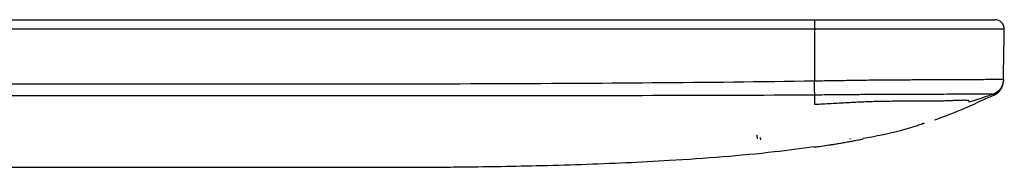
# Model space of a CAD drawing. Units: millimetres. Extents: x 6 to 552, y 6 to 425.
# Drawn here: x 190 to 253, y 99 to 109 of the extents above; entities that cross this region are included whole.
import ezdxf

# ---------------------------------------------------------------- set-up
doc = ezdxf.new("R2010")
doc.units = ezdxf.units.MM

msp = doc.modelspace()

# ---------------------------------------------------------------- linework, layer by layer
at = {"color": 7, "linetype": 'Continuous', "lineweight": 25}
for p, q in [((158.3173246, 108.6987168), (240.8323246, 108.6987168)), ((240.8323246, 108.0882454), (240.8323246, 108.6987168)), ((240.8323246, 108.0882454), (158.3173246, 108.0882454)), ((240.8323246, 104.8017443), (240.8323246, 108.0882454)), ((252.8981359, 107.5993935), (252.9066688, 108.0882455)), ((252.8566952, 105.2252588), (252.8981359, 107.5993935)), ((240.8195257, 104.8015423), (240.8323246, 104.8017443)), ((240.8195257, 104.8015396), (240.8323246, 104.8017267)), ((252.8503926, 104.8641864), (252.8503926, 104.8641817)), ((252.8503937, 104.8642438), (252.8566952, 105.2252588)), ((252.1639611, 103.931972), (252.1639527, 103.9320208)), ((237.1798105, 101.1278634), (237.1639464, 101.3495825)), ((237.1790679, 101.1382421), (237.2105381, 101.1414273)), ((237.4018389, 101.0489284), (237.3794568, 101.1986908))]:
    msp.add_line(p, q, dxfattribs=at)
for centre, radius, start, end in [((252.3067602, 108.0987168), 0.6, 359, 90), ((251.849266, 104.808359), 0.9999998, 294.267691615, 356.859155126), ((243.0511848, 101.1348992), 0.05, 278.5, 8.5)]:
    msp.add_arc(centre, radius, start, end, dxfattribs=at)
for points, knots in [([(240.8323246, 108.6987168), (241.2315852, 108.6987168), (241.6308571, 108.6987168), (242.4293229, 108.6987168), (242.828346, 108.6987168), (243.6261489, 108.6987168), (244.0246387, 108.6987168), (244.8192866, 108.6987168), (245.2153557, 108.6987168), (245.8073925, 108.6987168), (246.0034907, 108.6987168), (246.3913991, 108.6987168), (246.5837168, 108.6987168), (247.1519292, 108.6987168), (247.5185917, 108.6987168), (248.2296949, 108.6987168), (248.5756568, 108.6987168), (249.2240416, 108.6987168), (249.5294649, 108.6987168), (249.9590891, 108.6987168), (250.097501, 108.6987168), (250.3642169, 108.6987168), (250.4929179, 108.6987168), (250.8591215, 108.6987168), (251.0770561, 108.6987168), (251.4556173, 108.6987168), (251.6146994, 108.6987168), (251.8004949, 108.6987168), (251.8539459, 108.6987168), (251.9537504, 108.6987168), (252.0002284, 108.6987168), (252.1248831, 108.6987168), (252.1878025, 108.6987168), (252.2693752, 108.6987168), (252.2881726, 108.6987168), (252.2964212, 108.6987168), (252.2973388, 108.6987168), (252.3003923, 108.6987168), (252.3024954, 108.6987168), (252.3062185, 108.6987168), (252.3058711, 108.6987168), (252.3067781, 108.6987168), (252.3067602, 108.6987168), (252.3067602, 108.6987168)], [0, 0, 0, 0, 0.0625, 0.0625, 0.125, 0.125, 0.1875, 0.1875, 0.25, 0.25, 0.28125, 0.28125, 0.3125, 0.3125, 0.375, 0.375, 0.4375, 0.4375, 0.5, 0.5, 0.53125, 0.53125, 0.5625, 0.5625, 0.625, 0.625, 0.6875, 0.6875, 0.71875, 0.71875, 0.75, 0.75, 0.8125, 0.8125, 0.875, 0.875, 0.890625, 0.890625, 0.90625, 0.90625, 0.9375, 0.9375, 1, 1, 1, 1]), ([(252.9066688, 108.0882455), (252.9066688, 108.0882455), (252.9066737, 108.0882455), (252.9065527, 108.0882455), (252.906491, 108.0882455), (252.9063022, 108.0882455), (252.906175, 108.0882455), (252.9058332, 108.0882455), (252.9058223, 108.0882455), (252.9052493, 108.0882455), (252.9049655, 108.0882455), (252.9040793, 108.0882455), (252.9034768, 108.0882455), (252.901821, 108.0882455), (252.9008751, 108.0882455), (252.8995373, 108.0882455), (252.8991048, 108.0882455), (252.8983095, 108.0882455), (252.8979468, 108.0882455), (252.8973335, 108.0882455), (252.8970191, 108.0882455), (252.8963544, 108.0882455), (252.8960045, 108.0882455), (252.8948742, 108.0882455), (252.8940133, 108.0882455), (252.8908873, 108.0882455), (252.8878942, 108.0882455), (252.8798403, 108.0882455), (252.8747797, 108.0882455), (252.8561255, 108.0882455), (252.8390593, 108.0882455), (252.7936849, 108.0882455), (252.7652954, 108.0882455), (252.6973166, 108.0882455), (252.6577287, 108.0882455), (252.5900974, 108.0882455), (252.5663584, 108.0882455), (252.5292094, 108.0882455), (252.5165694, 108.0882455), (252.4908168, 108.0882455), (252.477703, 108.0882455), (252.4510491, 108.0882455), (252.437436, 108.0882455), (252.4095072, 108.0882455), (252.3951929, 108.0882455), (252.3510187, 108.0882455), (252.319928, 108.0882455), (252.2202689, 108.0882455), (252.1456284, 108.0882455), (251.9801421, 108.0882455), (251.8892934, 108.0882455), (251.6915729, 108.0882455), (251.5841135, 108.0882455), (251.356661, 108.0882455), (251.2365896, 108.0882455), (250.8584099, 108.0882455), (250.582406, 108.0882455), (249.9852487, 108.0882455), (249.6613824, 108.0882455), (248.9834429, 108.0882455), (248.6297703, 108.0882455), (247.8921355, 108.0882455), (247.5072485, 108.0882455), (247.0067366, 108.0882455), (246.9062196, 108.0882455), (246.7044906, 108.0882455), (246.6032876, 108.0882455), (246.4003012, 108.0882455), (246.2985763, 108.0882455), (246.094676, 108.0882455), (245.9924875, 108.0882455), (245.7876328, 108.0882455), (245.6849342, 108.0882455), (245.4789606, 108.0882455), (245.375691, 108.0882455), (245.0650312, 108.0882455), (244.856794, 108.0882455), (244.4380222, 108.0882455), (244.2273485, 108.0882455), (243.8045889, 108.0882455), (243.5925063, 108.0882455), (243.2741522, 108.0882455), (243.1680084, 108.0882455), (243.0087749, 108.0882455), (242.9556932, 108.0882455), (242.8760654, 108.0882455), (242.849522, 108.0882455), (242.7964335, 108.0882455), (242.7698826, 108.0882455), (242.7168027, 108.0882455), (242.690274, 108.0882455), (242.637204, 108.0882455), (242.6106686, 108.0882455), (242.5310611, 108.0882455), (242.4779877, 108.0882455), (242.3187629, 108.0882455), (242.2126127, 108.0882455), (242.0002777, 108.0882455), (241.8940974, 108.0882455), (241.6817468, 108.0882455), (241.5755706, 108.0882455), (241.2570399, 108.0882455), (241.0446832, 108.0882455), (240.8323246, 108.0882455)], [0, 0, 0, 0, 0.03125, 0.03125, 0.046875, 0.046875, 0.0625, 0.0625, 0.078125, 0.078125, 0.0859375, 0.0859375, 0.09375, 0.09375, 0.1015625, 0.1015625, 0.10546875, 0.10546875, 0.109375, 0.109375, 0.11328125, 0.11328125, 0.1171875, 0.1171875, 0.125, 0.125, 0.140625, 0.140625, 0.15625, 0.15625, 0.1875, 0.1875, 0.21875, 0.21875, 0.25, 0.25, 0.265625, 0.265625, 0.2734375, 0.2734375, 0.28125, 0.28125, 0.2890625, 0.2890625, 0.296875, 0.296875, 0.3125, 0.3125, 0.34375, 0.34375, 0.375, 0.375, 0.40625, 0.40625, 0.4375, 0.4375, 0.5, 0.5, 0.5625, 0.5625, 0.625, 0.625, 0.6875, 0.6875, 0.703125, 0.703125, 0.71875, 0.71875, 0.734375, 0.734375, 0.75, 0.75, 0.765625, 0.765625, 0.78125, 0.78125, 0.8125, 0.8125, 0.84375, 0.84375, 0.875, 0.875, 0.890625, 0.890625, 0.8984375, 0.8984375, 0.90234375, 0.90234375, 0.90625, 0.90625, 0.91015625, 0.91015625, 0.9140625, 0.9140625, 0.921875, 0.921875, 0.9375, 0.9375, 0.953125, 0.953125, 0.96875, 0.96875, 1, 1, 1, 1]), ([(158.3173246, 104.6182154), (165.1925631, 104.596566), (172.0678207, 104.5995868), (182.3807075, 104.6048247), (185.8183364, 104.6068095), (192.6935941, 104.6060533), (196.1312231, 104.6037248), (206.4441092, 104.5990577), (213.3193587, 104.598718), (223.63212, 104.6377151), (227.0696904, 104.6565622), (233.9447811, 104.7117591), (237.3822732, 104.7473188), (240.8195257, 104.8015423)], [0, 0, 0, 0, 0.25, 0.25, 0.375, 0.375, 0.5, 0.5, 0.75, 0.75, 0.875, 0.875, 1, 1, 1, 1]), ([(240.8311444, 103.8938303), (240.8305554, 103.9310126), (240.8297839, 103.9803342), (240.8278834, 104.1027664), (240.8267706, 104.1748442), (240.8243103, 104.3348466), (240.8229487, 104.4236979), (240.8208377, 104.5618595), (240.8201162, 104.6091392), (240.8190111, 104.6816591), (240.8186411, 104.7059567), (240.8180841, 104.7425607), (240.8178982, 104.7547799), (240.8176192, 104.7731303), (240.8174796, 104.7823097), (240.8173401, 104.7914939), (240.8172475, 104.7976173), (240.8164663, 104.8014911), (240.8195257, 104.8015396)], [0, 0, 0, 0, 0.25, 0.25, 0.5, 0.5, 0.75, 0.75, 0.875, 0.875, 0.9375, 0.9375, 0.96875, 0.96875, 0.984375, 0.9921875, 0.9921875, 1, 1, 1, 1]), ([(240.8323246, 104.8017267), (241.2516753, 104.8078584), (241.6710275, 104.8139406), (242.3000367, 104.8242312), (242.5097529, 104.8275109), (242.9287654, 104.8334238), (243.1383408, 104.8371215), (243.7664402, 104.8472837), (244.1840617, 104.8535467), (245.0142415, 104.8637006), (245.4266652, 104.8672965), (246.0411922, 104.8707635), (246.2454, 104.871673), (246.6527445, 104.8735977), (246.8547056, 104.8745236), (247.2520006, 104.875827), (247.4475221, 104.876155), (247.8326382, 104.8765083), (248.0228363, 104.8765234), (248.5796128, 104.87651), (248.932291, 104.8764648), (249.6034666, 104.8775686), (249.9219645, 104.8787229), (250.3727246, 104.8815386), (250.5183942, 104.8826512), (250.7954318, 104.8850859), (250.9274418, 104.8864098), (251.3039482, 104.8905774), (251.5289464, 104.8935521), (251.8247049, 104.8973095), (251.9163109, 104.8984648), (252.0846201, 104.9002722), (252.1606832, 104.9009086), (252.2948006, 104.9015079), (252.3527888, 104.9014891), (252.4590437, 104.9014911), (252.5085383, 104.9016795), (252.6429581, 104.9016403), (252.7118163, 104.9005422), (252.8045105, 104.8959825), (252.8282134, 104.8924234), (252.8411555, 104.8858247), (252.8431619, 104.8837946), (252.8498766, 104.8800748), (252.8496243, 104.8777571), (252.8505056, 104.8716616), (252.8504565, 104.867843), (252.8503926, 104.8641864)], [0, 0, 0, 0, 0.0625, 0.0625, 0.09375, 0.09375, 0.125, 0.125, 0.1875, 0.1875, 0.25, 0.25, 0.28125, 0.28125, 0.3125, 0.3125, 0.34375, 0.34375, 0.375, 0.375, 0.4375, 0.4375, 0.5, 0.5, 0.53125, 0.53125, 0.5625, 0.5625, 0.625, 0.625, 0.65625, 0.65625, 0.6875, 0.6875, 0.71875, 0.71875, 0.75, 0.75, 0.8125, 0.8125, 0.875, 0.875, 0.90625, 0.90625, 0.9375, 0.9375, 1, 1, 1, 1]), ([(252.8503926, 104.8641864), (252.8467985, 104.658449), (252.7777703, 104.4543507), (252.5337465, 104.122991), (252.3593314, 103.9965163), (252.16395, 103.9320291)], [0, 0, 0, 0, 0.5, 0.5, 1, 1, 1, 1]), ([(252.8503926, 104.8641817), (252.8498713, 104.8343203), (252.8488977, 104.7785407), (252.8490594, 104.7878067), (252.8491346, 104.7921122)], [0, 0, 0, 0, 0.5353469517, 1, 1, 1, 1]), ([(240.832105, 103.8938375), (237.3946067, 103.8681482), (233.9566663, 103.8599879), (227.0805842, 103.8502407), (223.6425001, 103.8496974), (213.3281638, 103.8494122), (206.4518158, 103.8503547), (196.1372761, 103.8500844), (192.6990957, 103.8499715), (185.8227354, 103.8499371), (182.3845551, 103.8500263), (172.0700144, 103.8503158), (165.1936541, 103.8498697), (158.3173246, 103.8496166)], [0, 0, 0, 0, 0.125, 0.125, 0.25, 0.25, 0.5, 0.5, 0.625, 0.625, 0.75, 0.75, 1, 1, 1, 1]), ([(252.1639527, 103.9320208), (252.1598237, 103.9340878), (252.1554727, 103.9363235), (252.1476872, 103.9397541), (252.1455562, 103.9411298), (252.1386798, 103.9429849), (252.135632, 103.9435133), (252.1303942, 103.9446178), (252.1282061, 103.9452172), (252.113898, 103.9484644), (252.0922107, 103.951363), (252.0084242, 103.9550434), (251.9466697, 103.9560395), (251.8253187, 103.9563426), (251.7801155, 103.9562086), (251.682972, 103.9561362), (251.6309311, 103.9561932), (251.4509606, 103.9558309), (251.2968572, 103.9545159), (250.9349312, 103.9509654), (250.7268453, 103.9488475), (250.3761256, 103.9458995), (250.2527934, 103.9449747), (249.993154, 103.9432777), (249.8562072, 103.9425082), (249.4319397, 103.9405594), (249.1311646, 103.9397854), (248.4956514, 103.9389959), (248.1608768, 103.9389768), (247.6315562, 103.9388456), (247.4512301, 103.9387694), (247.0857612, 103.9383255), (246.900111, 103.9379239), (246.5230815, 103.9367796), (246.3313773, 103.9360767), (245.9467717, 103.9347228), (245.7539224, 103.9340775), (245.173282, 103.9312427), (244.7833982, 103.9285139), (243.9985796, 103.921302), (243.6038699, 103.9175767), (242.8126833, 103.9096414), (242.416758, 103.906695), (241.8226115, 103.9013513), (241.6245577, 103.8997537), (241.2284444, 103.8967301), (241.0310337, 103.8953096), (240.8323246, 103.893843)], [0, 0, 0, 0, 0.0625, 0.0625, 0.09375, 0.09375, 0.109375, 0.109375, 0.125, 0.125, 0.1875, 0.1875, 0.25, 0.25, 0.28125, 0.28125, 0.3125, 0.3125, 0.375, 0.375, 0.4375, 0.4375, 0.46875, 0.46875, 0.5, 0.5, 0.5625, 0.5625, 0.625, 0.625, 0.65625, 0.65625, 0.6875, 0.6875, 0.71875, 0.71875, 0.75, 0.75, 0.8125, 0.8125, 0.875, 0.875, 0.9375, 0.9375, 0.96875, 0.96875, 1, 1, 1, 1]), ([(240.8323246, 103.2857611), (240.8323246, 103.3523011), (240.8323246, 103.4889207), (240.8323246, 103.6929059), (240.8323246, 103.8295793), (240.8323246, 103.8938405)], [0, 0, 0, 0, 0.25, 0.5, 0.7175543623, 0.7175543623, 0.7175543623, 0.7175543623]), ([(250.6673246, 103.4341513), (250.6673246, 103.439893), (250.6676238, 103.4517065), (250.6664738, 103.469715), (250.6675214, 103.4859754), (250.6636211, 103.4980216), (250.6597968, 103.5070272), (250.6565435, 103.5164556), (250.6495828, 103.5286537), (250.6296179, 103.5414448), (250.5802769, 103.5516039), (250.5031851, 103.5567972), (250.3958059, 103.5575015), (250.2695814, 103.5575877), (250.1158219, 103.555822), (249.9088251, 103.5475846), (249.6596898, 103.5369816), (249.3691609, 103.5250962), (249.0430559, 103.5142414), (248.6841016, 103.5055439), (248.2965548, 103.4999948), (247.8832759, 103.4977863), (247.4467725, 103.4983934), (246.9885943, 103.4999496), (246.5113974, 103.5011337), (246.0154781, 103.4974612), (245.5104676, 103.4915392), (244.999549, 103.4837909), (244.4822816, 103.4701277), (243.9618982, 103.4499111), (243.4404135, 103.4247724), (242.9188466, 103.3965557), (242.3972188, 103.3694663), (241.8756117, 103.3408823), (241.3539992, 103.3130145), (241.0062035, 103.2947584), (240.8323246, 103.2857611)], [0, 0, 0, 0, 0.03125, 0.0625, 0.09375, 0.109375, 0.125, 0.140625, 0.15625, 0.1875, 0.21875, 0.25, 0.28125, 0.3125, 0.34375, 0.375, 0.40625, 0.4375, 0.46875, 0.5, 0.53125, 0.5625, 0.59375, 0.625, 0.65625, 0.6875, 0.71875, 0.75, 0.78125, 0.8125, 0.84375, 0.875, 0.90625, 0.9375, 0.96875, 1, 1, 1, 1]), ([(250.0106429, 102.9026349), (250.199652, 102.9813469), (250.391351, 103.0633532), (250.7799501, 103.233254), (250.9789825, 103.3221049), (251.3650488, 103.4962192), (251.5538256, 103.5822218), (251.9224415, 103.7500507), (252.095345, 103.8284684), (252.2541963, 103.898824)], [0, 0, 0, 0, 0.25, 0.25, 0.5, 0.5, 0.75, 0.75, 1, 1, 1, 1]), ([(252.1639615, 103.9319708), (252.0263037, 103.8865265), (251.7082771, 103.7801042), (251.2098411, 103.6128341), (250.8483181, 103.4932395), (250.6673246, 103.4341513)], [0, 0, 0, 0, 0.19034886284, 0.44034886284, 0.69034886284, 0.69034886284, 0.69034886284, 0.69034886284]), ([(243.9194744, 101.1416805), (244.1018136, 101.173696), (245.2677529, 101.3784139), (246.5382054, 101.6569978), (247.5787252, 102.0364006), (247.6806669, 102.0735714)], [0, 0, 0, 0, 0.14326161135, 0.91606370116, 1, 1, 1, 1]), ([(247.7782307, 102.0868214), (247.7754356, 102.0859361), (247.7200452, 102.0683923), (247.6703896, 102.0533378), (247.6741626, 102.0545093), (247.7420325, 102.0751335), (247.818799, 102.0996418), (247.8322277, 102.103929)], [0, 0, 0, 0, 0.0154479328, 0.3061288198, 0.6201819759, 0.933558993, 1, 1, 1, 1]), ([(240.7929054, 100.5794241), (240.7923635, 100.5786919), (240.8019761, 100.5793997), (240.8409387, 100.5836394), (240.8707557, 100.587233), (240.9483141, 100.5971086), (240.9960431, 100.6033832), (241.1097056, 100.6187664), (241.1755708, 100.6278716), (241.3923242, 100.6585333), (241.5681691, 100.6842792), (241.8534477, 100.7279971), (241.9539285, 100.7436936), (242.1574379, 100.7761697), (242.2600697, 100.7928776), (242.4670703, 100.8272804), (242.5718841, 100.8450611), (242.7740028, 100.8800429), (242.8724831, 100.897436), (243.0641606, 100.931942), (243.1550754, 100.9486462), (243.3247595, 100.980371), (243.4047231, 100.9956182), (243.5490914, 101.0236129), (243.613147, 101.0362851), (243.7253665, 101.0588611), (243.7736335, 101.0687913), (243.8500867, 101.0848697), (243.8789296, 101.0911482), (243.9175622, 101.1000209), (243.9270424, 101.1025485), (243.9263421, 101.1030667)], [0, 0, 0, 0, 0.0625, 0.0625, 0.125, 0.125, 0.1875, 0.1875, 0.25, 0.25, 0.375, 0.375, 0.4375, 0.4375, 0.5, 0.5, 0.5625, 0.5625, 0.625, 0.625, 0.6875, 0.6875, 0.75, 0.75, 0.8125, 0.8125, 0.875, 0.875, 0.9375, 0.9375, 1, 1, 1, 1]), ([(207.4481964, 99.2872168), (207.9338553, 99.2872164), (208.9195115, 99.2872154), (210.3308398, 99.2872222), (211.6078034, 99.2872013), (212.7170827, 99.2872629), (213.8179807, 99.2870366), (215.0723083, 99.2895681), (216.5865333, 99.2968954), (218.4360575, 99.3125706), (220.6395282, 99.3419664), (223.2019512, 99.3930166), (225.9578927, 99.4714247), (228.7767487, 99.5819881), (231.7844887, 99.7374012), (234.9444924, 99.9595737), (238.0221643, 100.237761), (239.9515847, 100.5015862), (240.7881532, 100.6159769)], [0, 0, 0, 0, 0.0436317186, 0.0885516102, 0.126794106, 0.1583544593, 0.1882095622, 0.2256990511, 0.2710436727, 0.3242493031, 0.391866314, 0.4690205511, 0.5545017341, 0.639556623, 0.7224577412, 0.8250649223, 0.9241507068, 1, 1, 1, 1]), ([(169.2923371, 99.2874689), (169.3607675, 99.2876204), (169.4976282, 99.2879235), (169.8711833, 99.2886424), (170.3711563, 99.2894719), (171.0030958, 99.2903331), (171.7514226, 99.2911084), (172.614858, 99.2917175), (173.5993699, 99.2920654), (174.689971, 99.2921115), (175.8670402, 99.2918381), (177.1304932, 99.2913121), (178.4865202, 99.2905894), (179.9134024, 99.2897818), (181.3863784, 99.2890016), (182.9074468, 99.2883093), (184.482101, 99.2877617), (186.0843853, 99.2873852), (187.6871704, 99.2872013), (189.2943148, 99.2872212), (190.9100084, 99.2874536), (192.5069821, 99.2878688), (194.0588042, 99.2884505), (195.5707608, 99.2891615), (197.045274, 99.2899655), (198.4569324, 99.2907616), (199.782977, 99.2914414), (201.0295154, 99.291926), (202.1968311, 99.2921256), (203.2641173, 99.292017), (204.2148477, 99.2916011), (205.0553081, 99.2909553), (205.7836165, 99.2901437), (206.3863662, 99.2892797), (206.853639, 99.288478), (207.1966893, 99.2877972), (207.3907122, 99.2873638), (207.470912, 99.2871618), (207.4481989, 99.2872168), (207.4481964, 99.2872168)], [0, 0, 0, 0, 0.0273798925, 0.0547597866, 0.0829351478, 0.1111105099, 0.1384903904, 0.1658702708, 0.1940455687, 0.2222208666, 0.2496011744, 0.2769814825, 0.3051572347, 0.3333329871, 0.3607135403, 0.3880940925, 0.4162701448, 0.444446195, 0.4718260065, 0.4992058172, 0.5273811829, 0.5555565505, 0.5829346815, 0.6103128139, 0.6384862049, 0.6666595961, 0.6940399742, 0.7214203518, 0.7495961871, 0.7777720222, 0.8051524048, 0.8325327876, 0.8607086316, 0.8888844752, 0.9162648126, 0.9436451487, 0.9718210184, 0.9999968866, 1, 1, 1, 1])]:
    msp.add_open_spline(points, degree=3, knots=knots, dxfattribs=at)
at = {"color": 8, "linetype": 'Continuous', "lineweight": 25}
msp.add_open_spline([(252.2606819, 103.8969669), (252.2608968, 103.896907), (252.2642283, 103.8959787), (252.2716106, 103.8917955), (252.1998443, 103.918581), (252.1639605, 103.931974)], degree=3, knots=[0, 0, 0, 0, 0.0333336794, 0.5166583948, 1, 1, 1, 1], dxfattribs=at)
at = {"color": 7, "linetype": 'Continuous', "lineweight": 25}
msp.add_open_spline([(248.4825534, 102.3188412), (248.9957162, 102.4964403), (249.5051247, 102.692114), (250.0106429, 102.9026349)], degree=3, dxfattribs=at)

doc.saveas('drawing.dxf')
